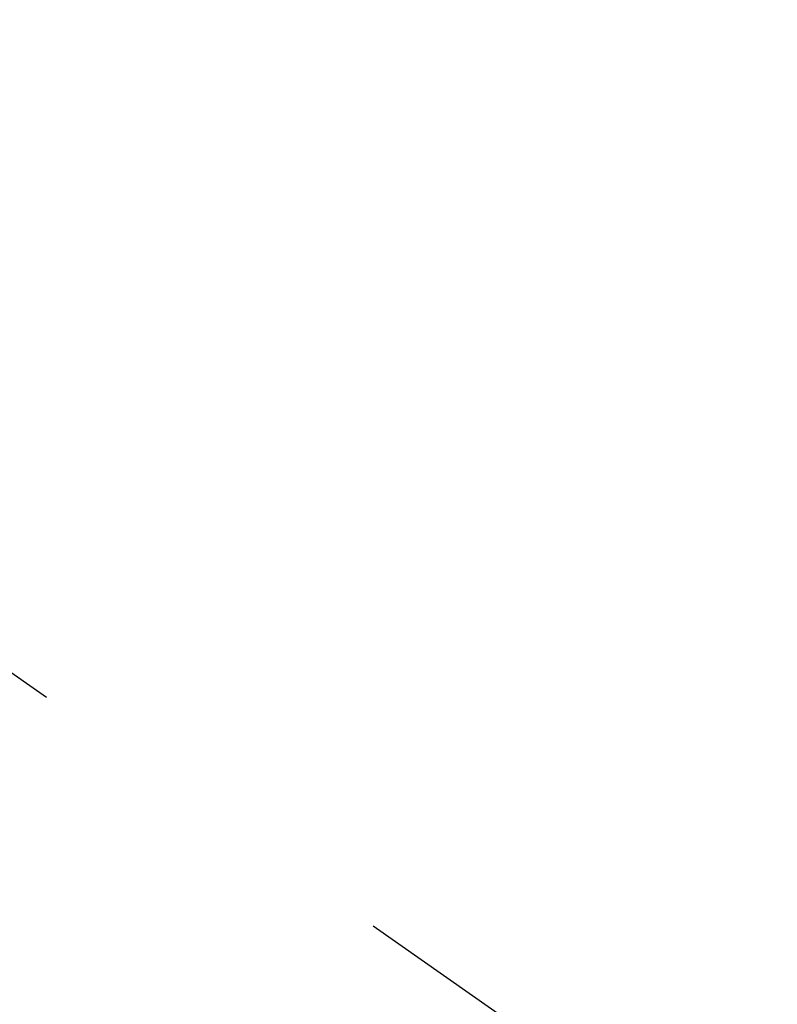
# Model space of a CAD drawing. Extents: x 163 to 26285, y -10810 to -2410.
# Drawn here: x 17289 to 17301, y -3891 to -3875 of the extents above; entities that cross this region are included whole.
import ezdxf

# ---------------------------------------------------------------- set-up
doc = ezdxf.new("R2010")
doc.units = 0
doc.header["$LTSCALE"] = 50
doc.header["$MEASUREMENT"] = 0
doc.linetypes.add('CENTER2', pattern=[1.125, 0.75, -0.125, 0.125, -0.125])
doc.layers.get('0').update_dxf_attribs({"linetype": 'CONTINUOUS'})
for name, color, linetype in [('150-機器', 8, 'CONTINUOUS'), ('160-文字', 254, 'CONTINUOUS'), ('166-寸法B', 11, 'CONTINUOUS')]:
    doc.layers.add(name, color=color, linetype=linetype)
doc.styles.add('KH001', font='txt')
doc.dimstyles.new('KH1xx030', dxfattribs={"dimscale": 30, "dimtxt": 2, "dimasz": 0.6, "dimexe": 0.3, "dimexo": 1.2, "dimgap": 0.5, "dimtad": 3, "dimdec": 1, "dimdsep": 46, "dimlunit": 6, "dimtxsty": 'KH001', "dimblk": 'DOT', "dimcen": 1, "dimdle": 1, "dimclrd": 256, "dimclre": 256, "dimclrt": 256, "dimadec": 0, "dimazin": 0, "dimtfac": 1, "dimtdec": 1, "dimtix": 1, "dimtmove": 2, "dimatfit": 3, "dimldrblk": 'CLOSEDBLANK', "dimfxl": 1, "dimtolj": 1, "dimtzin": 0, "dimlwd": -1, "dimlwe": -1, "dimarcsym": 0})

# ---------------------------------------------------------------- blocks, each defined once
blk = doc.blocks.new('_Dot')
at = {"color": 0, "linetype": 'ByBlock', "lineweight": -2}
blk.add_line((-0.5, 0), (-1, 0), dxfattribs=at)
at = {"color": 0, "linetype": 'ByBlock', "const_width": 0.5}
blk.add_lwpolyline([(-0.25, 0, 1), (0.25, 0, 1)], format="xyb", close=True, dxfattribs=at)
blk = doc.blocks.new('*D100')
at = {"layer": '166-寸法B', "transparency": 16777216}
for p, q in [((17340.321, -3508.433), (17732.984, -3508.433)), ((17723.984, -3526.433), (17723.984, -3915.433)), ((17232.737, -3933.433), (17732.984, -3933.433))]:
    blk.add_line(p, q, dxfattribs=at)
at = {"layer": '166-寸法B', "transparency": 16777216, "xscale": 18, "yscale": 18, "zscale": 18}
for p, rotation in [((17723.984, -3508.433), 90), ((17723.984, -3933.433), 270)]:
    blk.add_blockref('_Dot', p, dxfattribs=dict(at, rotation=rotation))
at = {"layer": '166-寸法B', "transparency": 16777216, "insert": (17678.984, -3720.933), "char_height": 60, "attachment_point": 5, "rotation": 90, "style": 'KH001'}
blk.add_mtext('\\A1;425', dxfattribs=at)
blk = doc.blocks.new('_ClosedBlank')
at = {"color": 0, "linetype": 'ByBlock', "lineweight": -2}
for p, q in [((-1, 0.16667), (0, 0)), ((-1, 0.16667), (-1, -0.16667)), ((0, 0), (-1, -0.16667))]:
    blk.add_line(p, q, dxfattribs=at)

msp = doc.modelspace()

# ---------------------------------------------------------------- linework, layer by layer
at = {"layer": '150-機器', "color": 13, "linetype": 'CENTER2'}
msp.add_line((17064.321, -3728.223), (17308.339, -3899.087), dxfattribs=at)

# ---------------------------------------------------------------- dimensions: what is measured, and where the dimension line sits
at = {"layer": '166-寸法B'}
dim = msp.add_linear_dim(base=(17723.984, -3933.433), p1=(17304.321, -3508.433), p2=(17196.737, -3933.433), angle=90, dimstyle='KH1xx030', dxfattribs=at)
dim.commit()
dim.dimension.update_dxf_attribs({"geometry": '*D100', "text_midpoint": (17678.984, -3720.933)})

# ---------------------------------------------------------------- leaders
at = {"layer": '160-文字', "annotation_type": 0, "has_hookline": 1, "hookline_direction": 0}
for points, text_width in [([(16308.268, -3707.404), (17498.641, -5520.75), (17516.641, -5520.75)], 1240.203), ([(16579.042, -3715.116), (18116.932, -5223.949), (18134.932, -5223.949)], 1630.051), ([(16935.395, -3721.052), (17798.45, -4834.598), (17816.45, -4834.598)], 963.959)]:
    msp.add_leader(points, dimstyle='KH1xx030', override={"dimgap": 0.5, "dimtad": 1}, dxfattribs=dict(at, text_width=text_width))
at = {"layer": '160-文字'}
msp.add_leader([(17179.086, -3724.668), (17798.45, -4834.598)], dimstyle='KH1xx030', override={"dimgap": 0.5, "dimtad": 1}, dxfattribs=at)

doc.saveas('drawing.dxf')
